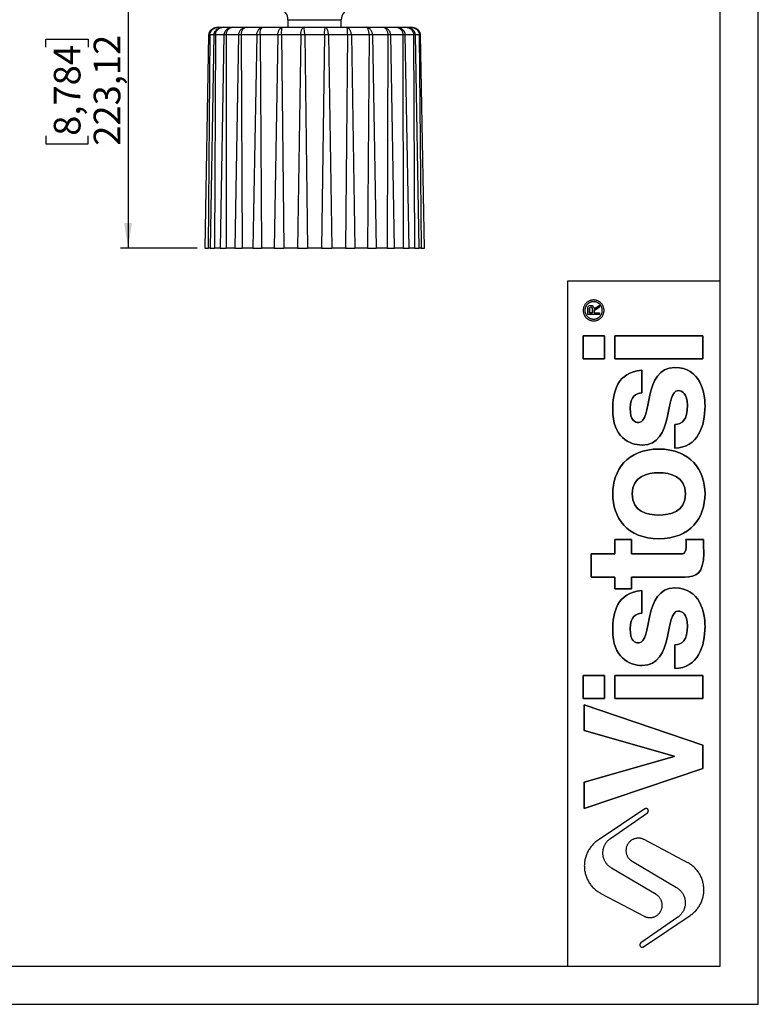
# Model space of a CAD drawing. Units: millimetres. Extents: x 7 to 294, y 9 to 311.
# Drawn here: x 104 to 201, y 9 to 138 of the extents above; entities that cross this region are included whole.
import ezdxf

# ---------------------------------------------------------------- set-up
doc = ezdxf.new("R2010")
doc.units = ezdxf.units.MM
doc.layers.add('FORMAT', color=7, linetype='Continuous')
doc.styles.add('SLDTEXTSTYLE0', font='TXT', dxfattribs={"width": 0.75})
doc.dimstyles.new('SLDDIMSTYLE0', dxfattribs={"dimtxt": 3.5, "dimasz": 3.302, "dimexe": 0, "dimexo": 0.0625, "dimgap": 0.875, "dimtad": 1, "dimlfac": 5, "dimrnd": 1e-09, "dimzin": 12, "dimdsep": 46, "dimtxsty": 'SLDTEXTSTYLE0', "dimsah": 1, "dimcen": 0.09, "dimadec": 0, "dimazin": 3, "dimtfac": 1, "dimtofl": 0, "dimtmove": 0, "dimatfit": 3, "dimfxl": 0, "dimfrac": 2, "dimtolj": 1, "dimtzin": 12, "dimarcsym": 0})

# ---------------------------------------------------------------- blocks, each defined once
blk = doc.blocks.new('_D_1')
at = {"layer": 'FORMAT'}
for p, q in [((138.54, 152.97), (117.54, 152.97)), ((118.54, 152.97), (118.54, 108.34)), ((107.75, 134.72), (107.75, 135.79)), ((107.75, 135.79), (113.3, 135.79)), ((113.3, 135.79), (113.3, 134.72)), ((107.75, 123.09), (107.75, 122.02)), ((113.3, 122.02), (113.3, 123.09)), ((107.75, 122.02), (113.3, 122.02)), ((127.62, 108.34), (117.54, 108.34))]:
    blk.add_line(p, q, dxfattribs=at)
for points in [[(118.54, 152.97), (118.03, 149.66), (119.05, 149.66)], [(118.54, 108.34), (119.05, 111.64), (118.03, 111.64)]]:
    blk.add_solid(points, dxfattribs=at)
at = {"layer": 'FORMAT', "char_height": 3.5, "attachment_point": 1, "rotation": 90, "style": 'SLDTEXTSTYLE0'}
for s, insert in [('223,12', (114.03, 121.79)), ('8,784', (108.79, 123.09))]:
    blk.add_mtext(s, dxfattribs=dict(at, insert=insert))

msp = doc.modelspace()

# ---------------------------------------------------------------- linework, layer by layer
at = {"color": 7, "linetype": 'Continuous', "lineweight": 25}
for p, q in [((130.421, 137.342), (131.0537, 137.342)), ((131.0537, 137.342), (132.2874, 137.342)), ((132.2874, 137.342), (134.0602, 137.342)), ((134.0602, 137.342), (136.2832, 137.342)), ((136.2832, 137.342), (138.845, 137.342)), ((138.845, 137.342), (141.617, 137.342)), ((139.5387, 138.342), (139.5387, 137.342)), ((141.617, 137.342), (144.4604, 137.342)), ((144.4604, 137.342), (147.2324, 137.342)), ((146.5387, 137.342), (146.5387, 138.342)), ((147.2324, 137.342), (149.7942, 137.342)), ((149.7942, 137.342), (152.0172, 137.342)), ((152.0172, 137.342), (153.79, 137.342)), ((153.79, 137.342), (155.0237, 137.342)), ((155.0186, 137.342), (155.6564, 137.342)), ((129.1139, 136.3648), (128.6248, 108.342)), ((129.2847, 136.3594), (129.0611, 108.342)), ((129.114, 136.3651), (129.1139, 136.3648)), ((129.7964, 136.3648), (129.3073, 108.342)), ((130.0331, 136.3594), (129.9118, 108.342)), ((131.1271, 136.3648), (130.638, 108.342)), ((131.4337, 136.3594), (131.4208, 108.342)), ((133.0393, 136.3648), (132.5502, 108.342)), ((133.4161, 136.3594), (133.5124, 108.342)), ((135.4372, 136.3594), (133.4161, 136.3594)), ((135.4372, 136.3594), (134.9483, 108.342)), ((135.8811, 136.3594), (136.0817, 108.342)), ((138.2101, 136.3594), (135.8811, 136.3594)), ((138.2101, 136.3594), (137.7363, 108.342)), ((138.705, 136.3594), (138.9998, 108.342)), ((141.2252, 136.3594), (138.705, 136.3594)), ((141.2252, 136.3594), (140.7903, 108.342)), ((141.7462, 136.3594), (142.1204, 108.342)), ((144.3312, 136.3594), (141.7462, 136.3594)), ((144.3312, 136.3594), (143.957, 108.342)), ((144.8522, 136.3594), (145.2871, 108.342)), ((147.3724, 136.3594), (144.8522, 136.3594)), ((147.3724, 136.3594), (147.0776, 108.342)), ((147.8673, 136.3594), (148.341, 108.342)), ((150.1963, 136.3594), (147.8673, 136.3594)), ((150.1963, 136.3594), (149.9957, 108.342)), ((150.6402, 136.3594), (151.1291, 108.342)), ((152.6613, 136.3594), (150.6402, 136.3594)), ((152.6613, 136.3594), (152.565, 108.342)), ((153.5272, 108.342), (153.0381, 136.3648)), ((154.6437, 136.3594), (154.6565, 108.342)), ((155.4394, 108.342), (154.9503, 136.3648)), ((156.0443, 136.3594), (156.1655, 108.342)), ((156.7701, 108.342), (156.281, 136.3648)), ((156.7926, 136.3594), (157.0163, 108.342)), ((157.4526, 108.342), (156.9634, 136.3648)), ((128.6248, 108.342), (129.0611, 108.342)), ((129.3073, 108.342), (129.0611, 108.342)), ((129.3073, 108.342), (129.9118, 108.342)), ((130.638, 108.342), (129.9118, 108.342)), ((130.638, 108.342), (131.4208, 108.342)), ((132.5502, 108.342), (131.4208, 108.342)), ((132.5502, 108.342), (133.5124, 108.342)), ((134.9483, 108.342), (133.5124, 108.342)), ((134.9483, 108.342), (136.0817, 108.342)), ((137.7363, 108.342), (136.0817, 108.342)), ((137.7363, 108.342), (138.9998, 108.342)), ((140.7903, 108.342), (138.9998, 108.342)), ((140.7903, 108.342), (142.1204, 108.342)), ((143.957, 108.342), (142.1204, 108.342)), ((143.957, 108.342), (145.2871, 108.342)), ((147.0776, 108.342), (145.2871, 108.342)), ((147.0776, 108.342), (148.341, 108.342)), ((149.9957, 108.342), (148.341, 108.342)), ((149.9957, 108.342), (151.1291, 108.342)), ((152.565, 108.342), (151.1291, 108.342)), ((152.565, 108.342), (153.5272, 108.342)), ((154.6565, 108.342), (153.5272, 108.342)), ((154.6565, 108.342), (155.4394, 108.342)), ((156.1655, 108.342), (155.4394, 108.342)), ((156.1655, 108.342), (156.7701, 108.342)), ((157.0163, 108.342), (156.7701, 108.342)), ((157.0163, 108.342), (157.4526, 108.342))]:
    msp.add_line(p, q, dxfattribs=at)
at = {"color": 1, "linetype": 'Continuous', "lineweight": 25}
for p, q in [((139.5387, 138.342), (146.5387, 138.342)), ((129.7963, 136.3594), (129.2847, 136.3594)), ((131.127, 136.3594), (130.0331, 136.3594)), ((133.0392, 136.3594), (131.4337, 136.3594)), ((154.6437, 136.3594), (153.0382, 136.3594)), ((156.0443, 136.3594), (154.9504, 136.3594)), ((156.7926, 136.3594), (156.2811, 136.3594))]:
    msp.add_line(p, q, dxfattribs=at)
at = {"color": 7, "linetype": 'Continuous', "lineweight": 25}
for centre, start, end in [((138.0587, 138.342), 0, 71.075356), ((148.0187, 138.342), 108.924644, 180)]:
    msp.add_arc(centre, 1.48, start, end, dxfattribs=at)
for points, knots in [([(130.421, 137.342), (130.2549, 137.3257), (129.9389, 137.2949), (129.5926, 137.1062), (129.3604, 136.9258), (129.237, 136.7477), (129.1448, 136.5607), (129.1238, 136.4264), (129.114, 136.3638)], [0, 0, 0, 0, 0.27974029, 0.53225774, 0.65274357, 0.77215553, 0.89389142, 1, 1, 1, 1]), ([(129.2847, 136.3594), (129.291, 136.4317), (129.3035, 136.574), (129.4165, 136.8348), (129.6476, 137.0965), (130.0116, 137.3014), (130.2845, 137.3284), (130.421, 137.342)], [0, 0, 0, 0, 0.12718244, 0.25056095, 0.50009776, 0.74993715, 1, 1, 1, 1]), ([(131.0537, 137.342), (130.9451, 137.3341), (130.7102, 137.317), (130.3457, 137.1699), (130.0324, 136.9487), (129.8843, 136.6888), (129.8133, 136.5107), (129.802, 136.4117), (129.7965, 136.3632)], [0, 0, 0, 0, 0.19267261, 0.41688139, 0.67639235, 0.8320443, 0.91781111, 1, 1, 1, 1]), ([(130.0331, 136.3594), (130.0385, 136.4317), (130.0491, 136.574), (130.1488, 136.8348), (130.3543, 137.0965), (130.6814, 137.3014), (130.9296, 137.3284), (131.0537, 137.342)], [0, 0, 0, 0, 0.12718244, 0.25056095, 0.50009776, 0.74993715, 1, 1, 1, 1]), ([(132.2874, 137.342), (132.1381, 137.3251), (131.8544, 137.293), (131.5396, 137.0973), (131.338, 136.9081), (131.2275, 136.7346), (131.1502, 136.5522), (131.1346, 136.4233), (131.1272, 136.3624)], [0, 0, 0, 0, 0.2845134, 0.54068219, 0.66147024, 0.77905302, 0.89573676, 1, 1, 1, 1]), ([(131.4337, 136.3594), (131.4379, 136.4317), (131.4462, 136.574), (131.5275, 136.8348), (131.6971, 137.0965), (131.9709, 137.3014), (132.1819, 137.3284), (132.2874, 137.342)], [0, 0, 0, 0, 0.12718244, 0.25056095, 0.50009776, 0.74993715, 1, 1, 1, 1]), ([(134.0602, 137.342), (133.9308, 137.325), (133.6849, 137.2928), (133.4031, 137.0943), (133.2259, 136.9004), (133.1272, 136.7284), (133.0605, 136.548), (133.048, 136.4218), (133.042, 136.3618)], [0, 0, 0, 0, 0.28644219, 0.54456245, 0.66576084, 0.78257589, 0.8967426, 1, 1, 1, 1]), ([(133.4161, 136.3594), (133.4189, 136.4317), (133.4245, 136.574), (133.4834, 136.8348), (133.6086, 137.0965), (133.8154, 137.3014), (133.9786, 137.3284), (134.0602, 137.342)], [0, 0, 0, 0, 0.12718244, 0.25056095, 0.50009776, 0.74993715, 1, 1, 1, 1]), ([(133.6008, 137.2037), (133.6383, 137.2291), (133.7805, 137.3255), (133.9416, 137.335), (134.0602, 137.342)], [0, 0, 0, 0, 0.26375626, 1, 1, 1, 1]), ([(135.4372, 136.3594), (135.443, 136.4317), (135.4544, 136.574), (135.546, 136.8348), (135.7265, 137.0965), (135.9968, 137.3014), (136.1877, 137.3284), (136.2832, 137.342)], [0, 0, 0, 0, 0.12718244, 0.25056095, 0.50009776, 0.74993715, 1, 1, 1, 1]), ([(135.8811, 136.3594), (135.8824, 136.4317), (135.8849, 136.574), (135.9184, 136.8348), (135.9929, 137.0965), (136.1223, 137.3014), (136.2296, 137.3284), (136.2832, 137.342)], [0, 0, 0, 0, 0.12718244, 0.25056095, 0.50009776, 0.74993715, 1, 1, 1, 1]), ([(138.2101, 136.3594), (138.2148, 136.4317), (138.2241, 136.574), (138.2953, 136.8348), (138.4335, 137.0965), (138.6362, 137.3014), (138.7754, 137.3284), (138.845, 137.342)], [0, 0, 0, 0, 0.12718244, 0.25056095, 0.50009776, 0.74993715, 1, 1, 1, 1]), ([(138.705, 136.3594), (138.7047, 136.4317), (138.704, 136.574), (138.7105, 136.8348), (138.7306, 137.0965), (138.7761, 137.3014), (138.822, 137.3284), (138.845, 137.342)], [0, 0, 0, 0, 0.127182443, 0.250560947, 0.500097764, 0.749937152, 1, 1, 1, 1]), ([(141.2252, 136.3594), (141.2286, 136.4317), (141.2353, 136.574), (141.2825, 136.8348), (141.3715, 137.0965), (141.4963, 137.3014), (141.5768, 137.3284), (141.617, 137.342)], [0, 0, 0, 0, 0.12718244, 0.25056095, 0.50009776, 0.74993715, 1, 1, 1, 1]), ([(141.7462, 136.3594), (141.7443, 136.4317), (141.7405, 136.574), (141.7196, 136.8348), (141.6843, 137.0965), (141.6436, 137.3014), (141.6259, 137.3284), (141.617, 137.342)], [0, 0, 0, 0, 0.12718244, 0.25056095, 0.50009776, 0.74993715, 1, 1, 1, 1]), ([(144.3312, 136.3594), (144.3331, 136.4317), (144.3369, 136.574), (144.3578, 136.8348), (144.3931, 137.0965), (144.4338, 137.3014), (144.4515, 137.3284), (144.4604, 137.342)], [0, 0, 0, 0, 0.12718244, 0.25056095, 0.50009776, 0.74993715, 1, 1, 1, 1]), ([(144.8522, 136.3594), (144.8488, 136.4317), (144.8421, 136.574), (144.7949, 136.8348), (144.7059, 137.0965), (144.5811, 137.3014), (144.5006, 137.3284), (144.4604, 137.342)], [0, 0, 0, 0, 0.12718244, 0.25056095, 0.50009776, 0.74993715, 1, 1, 1, 1]), ([(147.3724, 136.3594), (147.3727, 136.4317), (147.3733, 136.574), (147.3669, 136.8348), (147.3468, 137.0965), (147.3013, 137.3014), (147.2554, 137.3284), (147.2324, 137.342)], [0, 0, 0, 0, 0.12718244, 0.25056095, 0.50009776, 0.74993715, 1, 1, 1, 1]), ([(147.8673, 136.3594), (147.8626, 136.4317), (147.8533, 136.574), (147.7821, 136.8348), (147.6438, 137.0965), (147.4412, 137.3014), (147.302, 137.3284), (147.2324, 137.342)], [0, 0, 0, 0, 0.12718244, 0.25056095, 0.50009776, 0.74993715, 1, 1, 1, 1]), ([(150.1963, 136.3594), (150.195, 136.4317), (150.1925, 136.574), (150.1589, 136.8348), (150.0844, 137.0965), (149.9551, 137.3014), (149.8478, 137.3284), (149.7942, 137.342)], [0, 0, 0, 0, 0.12718244, 0.25056095, 0.50009776, 0.74993715, 1, 1, 1, 1]), ([(150.6402, 136.3594), (150.6344, 136.4317), (150.623, 136.574), (150.5314, 136.8348), (150.3509, 137.0965), (150.0806, 137.3014), (149.8897, 137.3284), (149.7942, 137.342)], [0, 0, 0, 0, 0.12718244, 0.25056095, 0.50009776, 0.74993715, 1, 1, 1, 1]), ([(153.0353, 136.3618), (153.0294, 136.4218), (153.0169, 136.548), (152.9502, 136.7284), (152.8515, 136.9004), (152.6742, 137.0943), (152.3925, 137.2928), (152.1466, 137.325), (152.0172, 137.342)], [0, 0, 0, 0, 0.1032574, 0.21742411, 0.33423917, 0.45543756, 0.71355782, 1, 1, 1, 1]), ([(152.0172, 137.342), (152.0988, 137.3284), (152.262, 137.3014), (152.4688, 137.0965), (152.594, 136.8348), (152.6529, 136.574), (152.6584, 136.4317), (152.6613, 136.3594)], [0, 0, 0, 0, 0.25006285, 0.49990224, 0.74943905, 0.87281756, 1, 1, 1, 1]), ([(152.0172, 137.342), (152.1358, 137.335), (152.2968, 137.3256), (152.4389, 137.2292), (152.4763, 137.2039)], [0, 0, 0, 0, 0.73677348, 1, 1, 1, 1]), ([(154.9502, 136.3624), (154.9428, 136.4233), (154.9271, 136.5522), (154.8499, 136.7346), (154.7394, 136.9081), (154.5377, 137.0973), (154.223, 137.293), (153.9393, 137.3251), (153.79, 137.342)], [0, 0, 0, 0, 0.104263235, 0.220946974, 0.338529762, 0.459317817, 0.715486605, 1, 1, 1, 1]), ([(153.79, 137.342), (153.8955, 137.3284), (154.1065, 137.3014), (154.3803, 137.0965), (154.5499, 136.8348), (154.6312, 136.574), (154.6395, 136.4317), (154.6437, 136.3594)], [0, 0, 0, 0, 0.25006285, 0.49990224, 0.74943905, 0.87281756, 1, 1, 1, 1]), ([(156.2809, 136.3632), (156.2721, 136.425), (156.2533, 136.5572), (156.1664, 136.7429), (156.0466, 136.92), (155.8231, 137.1046), (155.4845, 137.2949), (155.1823, 137.3257), (155.0237, 137.342)], [0, 0, 0, 0, 0.10517857, 0.22481269, 0.34384255, 0.46477566, 0.71890412, 1, 1, 1, 1]), ([(155.0237, 137.342), (155.1478, 137.3284), (155.3959, 137.3014), (155.723, 137.0965), (155.9285, 136.8348), (156.0282, 136.574), (156.0389, 136.4317), (156.0443, 136.3594)], [0, 0, 0, 0, 0.25006285, 0.49990224, 0.74943905, 0.87281756, 1, 1, 1, 1]), ([(156.9634, 136.3638), (156.9536, 136.4264), (156.9325, 136.5607), (156.8404, 136.7477), (156.717, 136.9258), (156.4848, 137.1062), (156.1385, 137.2949), (155.8225, 137.3257), (155.6564, 137.342)], [0, 0, 0, 0, 0.10610858, 0.22784447, 0.34725644, 0.46774226, 0.72025971, 1, 1, 1, 1]), ([(155.6564, 137.342), (155.7929, 137.3284), (156.0658, 137.3014), (156.4297, 137.0965), (156.6609, 136.8348), (156.7739, 136.574), (156.7863, 136.4317), (156.7926, 136.3594)], [0, 0, 0, 0, 0.25006285, 0.49990224, 0.74943905, 0.87281756, 1, 1, 1, 1]), ([(133.0442, 136.3617), (133.042, 136.3616), (133.0385, 136.3614), (133.0402, 136.361), (133.0408, 136.3609)], [0, 0, 0, 0, 0.620711163, 1, 1, 1, 1]), ([(135.8811, 136.3594), (135.8551, 136.3601), (135.8043, 136.3614), (135.7241, 136.3628), (135.6496, 136.3636), (135.583, 136.3639), (135.5253, 136.3636), (135.4788, 136.3628), (135.4455, 136.3614), (135.44, 136.3601), (135.4372, 136.3594)], [0, 0, 0, 0, 0.13333012, 0.26110282, 0.38332401, 0.50000001, 0.61666965, 0.73888873, 0.86666354, 1, 1, 1, 1]), ([(138.705, 136.3594), (138.6818, 136.3601), (138.6363, 136.3614), (138.5584, 136.3628), (138.4824, 136.3636), (138.4103, 136.3639), (138.3437, 136.3636), (138.285, 136.3628), (138.2363, 136.3614), (138.219, 136.3601), (138.2101, 136.3594)], [0, 0, 0, 0, 0.133330121, 0.261102816, 0.383324011, 0.500000006, 0.616669649, 0.738888728, 0.866663537, 1, 1, 1, 1]), ([(141.7462, 136.3594), (141.7269, 136.3601), (141.689, 136.3614), (141.6175, 136.3628), (141.5436, 136.3636), (141.4697, 136.3639), (141.3976, 136.3636), (141.3296, 136.3628), (141.268, 136.3614), (141.2396, 136.3601), (141.2252, 136.3594)], [0, 0, 0, 0, 0.13333012, 0.26110282, 0.38332401, 0.50000001, 0.61666965, 0.73888873, 0.86666354, 1, 1, 1, 1]), ([(144.8522, 136.3594), (144.8377, 136.3601), (144.8094, 136.3614), (144.7478, 136.3628), (144.6798, 136.3636), (144.6077, 136.3639), (144.5338, 136.3636), (144.4599, 136.3628), (144.3884, 136.3614), (144.3505, 136.3601), (144.3312, 136.3594)], [0, 0, 0, 0, 0.133330122, 0.261102817, 0.383324012, 0.500000006, 0.61666965, 0.738888729, 0.866663538, 1, 1, 1, 1]), ([(147.8673, 136.3594), (147.8584, 136.3601), (147.841, 136.3614), (147.7924, 136.3628), (147.7336, 136.3636), (147.6671, 136.3639), (147.595, 136.3636), (147.5189, 136.3628), (147.4411, 136.3614), (147.3956, 136.3601), (147.3724, 136.3594)], [0, 0, 0, 0, 0.13333012, 0.26110282, 0.38332401, 0.50000001, 0.61666965, 0.73888873, 0.86666354, 1, 1, 1, 1]), ([(150.6402, 136.3594), (150.6374, 136.3601), (150.6319, 136.3614), (150.5986, 136.3628), (150.5521, 136.3636), (150.4944, 136.3639), (150.4277, 136.3636), (150.3533, 136.3628), (150.2731, 136.3614), (150.2223, 136.3601), (150.1963, 136.3594)], [0, 0, 0, 0, 0.13333012, 0.26110282, 0.38332401, 0.50000001, 0.61666965, 0.73888873, 0.86666354, 1, 1, 1, 1]), ([(153.0361, 136.3609), (153.037, 136.361), (153.0388, 136.3614), (153.0353, 136.3616), (153.0334, 136.3617)], [0, 0, 0, 0, 0.48460765, 1, 1, 1, 1])]:
    msp.add_open_spline(points, degree=3, knots=knots, dxfattribs=at)
at = {"color": 1, "linetype": 'Continuous', "lineweight": 25}
for points, knots in [([(129.2847, 136.3594), (129.2612, 136.3601), (129.2152, 136.3614), (129.1637, 136.3628), (129.1303, 136.3636), (129.1143, 136.3639), (129.1157, 136.3638), (129.1161, 136.3637)], [0, 0, 0, 0, 0.23935913, 0.46874135, 0.68815733, 0.89761836, 1, 1, 1, 1]), ([(130.0331, 136.3594), (130.007, 136.3601), (129.9557, 136.3614), (129.8921, 136.3628), (129.8435, 136.3636), (129.8114, 136.3639), (129.796, 136.3638), (129.7979, 136.3633), (129.7985, 136.3632)], [0, 0, 0, 0, 0.1986862, 0.38909082, 0.5712227, 0.74509121, 0.93078385, 1, 1, 1, 1]), ([(131.4337, 136.3594), (131.4062, 136.3601), (131.3524, 136.3614), (131.2794, 136.3628), (131.2193, 136.3636), (131.1719, 136.3639), (131.1406, 136.3636), (131.126, 136.363), (131.1284, 136.3624), (131.1289, 136.3623)], [0, 0, 0, 0, 0.16982523, 0.33257185, 0.48824742, 0.63685995, 0.79368291, 0.95422766, 1, 1, 1, 1]), ([(133.4161, 136.3594), (133.3887, 136.3601), (133.335, 136.3614), (133.2565, 136.3628), (133.1875, 136.3636), (133.1288, 136.3639), (133.0829, 136.3636), (133.0524, 136.3629), (133.0466, 136.3621), (133.0442, 136.3617)], [0, 0, 0, 0, 0.16024115, 0.31380318, 0.46069321, 0.60091881, 0.74547417, 0.89518592, 1, 1, 1, 1]), ([(153.0334, 136.3617), (153.0307, 136.3621), (153.0242, 136.3629), (152.9934, 136.3636), (152.9479, 136.3639), (152.8899, 136.3636), (152.8209, 136.3628), (152.7423, 136.3614), (152.6887, 136.3601), (152.6613, 136.3594)], [0, 0, 0, 0, 0.11199988, 0.25888424, 0.39910442, 0.53931697, 0.68619878, 0.83975742, 1, 1, 1, 1]), ([(154.948, 136.3622), (154.9486, 136.3624), (154.9509, 136.363), (154.9355, 136.3636), (154.9046, 136.3639), (154.8581, 136.3636), (154.798, 136.3628), (154.725, 136.3614), (154.6712, 136.3601), (154.6437, 136.3594)], [0, 0, 0, 0, 0.058908, 0.2145743, 0.36317799, 0.51177358, 0.66743718, 0.83017681, 1, 1, 1, 1]), ([(156.2788, 136.3632), (156.2793, 136.3633), (156.2809, 136.3637), (156.2653, 136.3639), (156.2339, 136.3636), (156.1853, 136.3628), (156.1216, 136.3614), (156.0704, 136.3601), (156.0443, 136.3594)], [0, 0, 0, 0, 0.08110643, 0.25496243, 0.42880897, 0.61092458, 0.80131865, 1, 1, 1, 1]), ([(156.9614, 136.3637), (156.9618, 136.3638), (156.963, 136.3639), (156.9471, 136.3636), (156.9137, 136.3628), (156.8622, 136.3614), (156.8161, 136.3601), (156.7926, 136.3594)], [0, 0, 0, 0, 0.10239926, 0.31184477, 0.53125265, 0.76063418, 1, 1, 1, 1])]:
    msp.add_open_spline(points, degree=3, knots=knots, dxfattribs=at)
at = {"layer": 'FORMAT'}
for p, q in [((176.311, 104.0316), (196.311, 104.0316)), ((178.9059, 99.629), (178.9059, 100.3073)), ((178.9059, 99.629), (178.9059, 100.3073)), ((180.4598, 99.629), (178.9059, 99.629)), ((180.4598, 99.629), (178.9059, 99.629)), ((179.1236, 99.8485), (179.1236, 100.2619)), ((179.1236, 100.2619), (179.1236, 99.8485)), ((179.5248, 99.8485), (179.1236, 99.8485)), ((179.1236, 99.8485), (179.5248, 99.8485)), ((179.5248, 100.1095), (179.5248, 99.8485)), ((179.5248, 99.8485), (179.5248, 100.1095)), ((179.7421, 100.368), (180.4598, 100.8387)), ((179.7421, 100.368), (180.4598, 100.8387)), ((180.4598, 100.5768), (179.7421, 100.1095)), ((180.4598, 100.5768), (179.7421, 100.1095)), ((179.7421, 100.1095), (179.7421, 99.8485)), ((179.7421, 100.1095), (179.7421, 99.8485)), ((179.7421, 99.8485), (180.4598, 99.8485)), ((179.7421, 99.8485), (180.4598, 99.8485)), ((180.4598, 100.8387), (180.4598, 100.5768)), ((180.4598, 100.8387), (180.4598, 100.5768)), ((180.4598, 99.8485), (180.4598, 99.629)), ((180.4598, 99.8485), (180.4598, 99.629)), ((181.1258, 96.8432), (178.311, 96.8432)), ((178.311, 96.8432), (178.311, 93.8122)), ((178.311, 93.8122), (178.311, 96.8432)), ((178.311, 96.8432), (181.1258, 96.8432)), ((181.1258, 93.8122), (181.1258, 96.8432)), ((181.1258, 96.8432), (181.1258, 93.8122)), ((194.0075, 96.8432), (182.4895, 96.8432)), ((182.4895, 96.8432), (182.4895, 93.8122)), ((182.4895, 93.8122), (182.4895, 96.8432)), ((182.4895, 96.8432), (194.0075, 96.8432)), ((194.0075, 93.8122), (194.0075, 96.8432)), ((194.0075, 96.8432), (194.0075, 93.8122)), ((178.311, 93.8122), (181.1258, 93.8122)), ((181.1258, 93.8122), (178.311, 93.8122)), ((182.4895, 93.8122), (194.0075, 93.8122)), ((194.0075, 93.8122), (182.4895, 93.8122)), ((185.9975, 89.3439), (185.9975, 92.3104)), ((185.9975, 92.3104), (185.9975, 89.3439)), ((190.3274, 85.1878), (190.3274, 82.0695)), ((190.3274, 82.0695), (190.3274, 85.1878)), ((184.6552, 70.061), (182.4896, 70.061)), ((182.4896, 70.061), (182.4896, 68.1768)), ((182.4896, 68.1768), (182.4896, 70.061)), ((182.4896, 70.061), (184.6552, 70.061)), ((184.6552, 68.1768), (184.6552, 70.061)), ((184.6552, 70.061), (184.6552, 68.1768)), ((194.0949, 70.061), (191.8001, 70.061)), ((191.8001, 70.061), (194.0949, 70.061)), ((194.1385, 68.242), (194.1385, 68.6319)), ((194.1385, 68.6319), (194.1385, 68.242)), ((182.4896, 68.1768), (179.3719, 68.1768)), ((179.3719, 68.1768), (179.3719, 65.1458)), ((179.3719, 65.1458), (179.3719, 68.1768)), ((179.3719, 68.1768), (182.4896, 68.1768)), ((190.9115, 68.1768), (184.6552, 68.1768)), ((184.6552, 68.1768), (190.9115, 68.1768)), ((179.3719, 65.1458), (182.4896, 65.1458)), ((182.4896, 65.1458), (179.3719, 65.1458)), ((182.4896, 65.1458), (182.4896, 63.5871)), ((182.4896, 63.5871), (182.4896, 65.1458)), ((184.6552, 63.5871), (184.6552, 65.1458)), ((184.6552, 65.1458), (191.6488, 65.1458)), ((191.6488, 65.1458), (184.6552, 65.1458)), ((184.6552, 65.1458), (184.6552, 63.5871)), ((182.4896, 63.5871), (184.6552, 63.5871)), ((184.6552, 63.5871), (182.4896, 63.5871)), ((185.9975, 60.3971), (185.9975, 63.3632)), ((185.9975, 63.3632), (185.9975, 60.3971)), ((190.3274, 56.2405), (190.3274, 53.1229)), ((190.3274, 53.1229), (190.3274, 56.2405)), ((181.1258, 52.2085), (178.311, 52.2085)), ((178.311, 52.2085), (178.311, 49.177)), ((178.311, 49.177), (178.311, 52.2085)), ((178.311, 52.2085), (181.1258, 52.2085)), ((181.1258, 49.177), (181.1258, 52.2085)), ((181.1258, 52.2085), (181.1258, 49.177)), ((194.0075, 52.2085), (182.4895, 52.2085)), ((182.4895, 52.2085), (182.4895, 49.177)), ((182.4895, 49.177), (182.4895, 52.2085)), ((182.4895, 52.2085), (194.0075, 52.2085)), ((194.0075, 49.177), (194.0075, 52.2085)), ((194.0075, 52.2085), (194.0075, 49.177)), ((178.311, 49.177), (181.1258, 49.177)), ((181.1258, 49.177), (178.311, 49.177)), ((182.4895, 49.177), (194.0075, 49.177)), ((194.0075, 49.177), (182.4895, 49.177)), ((178.4628, 48.3584), (178.4628, 44.9806)), ((194.0076, 43.0747), (178.4628, 48.3584)), ((178.4628, 44.9806), (178.4628, 48.3584)), ((178.4628, 48.3584), (194.0076, 43.0747)), ((178.4628, 44.9806), (190.2415, 41.6033)), ((190.2415, 41.6033), (178.4628, 44.9806)), ((194.0076, 39.9794), (194.0076, 43.0747)), ((194.0076, 43.0747), (194.0076, 39.9794)), ((190.2415, 41.5596), (178.4628, 38.2253)), ((178.4628, 38.2253), (190.2415, 41.5596)), ((190.2415, 41.6033), (190.2415, 41.5596)), ((190.2415, 41.5596), (190.2415, 41.6033)), ((178.4628, 34.7396), (194.0076, 39.9794)), ((194.0076, 39.9794), (178.4628, 34.7396)), ((178.4628, 38.2253), (178.4628, 34.7396)), ((178.4628, 34.7396), (178.4628, 38.2253)), ((186.3996, 34.6884), (180.2689, 30.5829)), ((186.3996, 34.6884), (180.2689, 30.5829)), ((181.8966, 30.8164), (186.7413, 34.1878)), ((181.8966, 30.8164), (186.7413, 34.1878)), ((191.9869, 27.6731), (186.3153, 30.6639)), ((191.9869, 27.6731), (186.3153, 30.6639)), ((184.7282, 27.8243), (190.5809, 24.3633)), ((184.7282, 27.8243), (190.5809, 24.3633)), ((187.8939, 23.447), (182.0412, 26.908)), ((187.8939, 23.447), (182.0412, 26.908)), ((180.6352, 23.5982), (186.3068, 20.6073)), ((180.6352, 23.5982), (186.3068, 20.6073)), ((190.7255, 20.4549), (185.8808, 17.0834)), ((190.7255, 20.4549), (185.8808, 17.0834)), ((186.2225, 16.5829), (192.3532, 20.6883)), ((186.2225, 16.5829), (192.3532, 20.6883))]:
    msp.add_line(p, q, dxfattribs=at)
for points, degree in [([(201.311, 9.0316), (201.311, 149.5316), (201.311, 290.0316)], 2), ([(196.311, 14.0316), (196.311, 149.5316), (196.311, 285.0316)], 2), ([(176.311, 14.0316), (176.311, 59.0316), (176.311, 104.0316)], 2), ([(178.9059, 100.3073), (178.9059, 100.5883), (178.981, 100.8604), (179.3172, 100.8604)], 3), ([(178.9059, 100.3073), (178.9059, 100.5883), (178.981, 100.8604), (179.3172, 100.8604)], 3), ([(179.1236, 100.2619), (179.1236, 100.4308), (179.1529, 100.6418), (179.313, 100.6418)], 3), ([(179.313, 100.6418), (179.1529, 100.6418), (179.1236, 100.4308), (179.1236, 100.2619)], 3), ([(179.313, 100.6418), (179.5617, 100.6418), (179.5248, 100.3031), (179.5248, 100.1095)], 3), ([(179.5248, 100.1095), (179.5248, 100.3031), (179.5617, 100.6418), (179.313, 100.6418)], 3), ([(179.3172, 100.8604), (179.6228, 100.8604), (179.7357, 100.6452), (179.7421, 100.368)], 3), ([(179.3172, 100.8604), (179.6228, 100.8604), (179.7357, 100.6452), (179.7421, 100.368)], 3), ([(185.9975, 92.3104), (182.7501, 92.0721), (182.1871, 89.3876), (182.1871, 87.1354)], 3), ([(182.1871, 87.1354), (182.1871, 89.3876), (182.7501, 92.0721), (185.9975, 92.3104)], 3), ([(190.349, 92.6564), (186.1057, 92.6564), (187.4262, 85.4469), (185.6078, 85.4469)], 3), ([(185.6078, 85.4469), (187.4262, 85.4469), (186.1057, 92.6564), (190.349, 92.6564)], 3), ([(194.311, 87.6121), (194.311, 89.4092), (193.705, 92.6564), (190.349, 92.6564)], 3), ([(190.349, 92.6564), (193.705, 92.6564), (194.311, 89.4092), (194.311, 87.6121)], 3), ([(184.4817, 87.309), (184.4817, 88.9546), (185.2613, 89.2146), (185.9975, 89.3439)], 3), ([(185.9975, 89.3439), (185.2613, 89.2146), (184.4817, 88.9546), (184.4817, 87.309)], 3), ([(186.041, 82.4806), (190.349, 82.4806), (188.8984, 89.6253), (190.8253, 89.6253)], 3), ([(190.8253, 89.6253), (188.8984, 89.6253), (190.349, 82.4806), (186.041, 82.4806)], 3), ([(190.8253, 89.6253), (191.2589, 89.6253), (192.0159, 89.2579), (192.0159, 87.6989)], 3), ([(192.0159, 87.6989), (192.0159, 89.2579), (191.2589, 89.6253), (190.8253, 89.6253)], 3), ([(182.1871, 87.1354), (182.1871, 83.5413), (184.3516, 82.4806), (186.041, 82.4806)], 3), ([(186.041, 82.4806), (184.3516, 82.4806), (182.1871, 83.5413), (182.1871, 87.1354)], 3), ([(185.6078, 85.4469), (185.1093, 85.4469), (184.4817, 85.6636), (184.4817, 87.309)], 3), ([(184.4817, 87.309), (184.4817, 85.6636), (185.1093, 85.4469), (185.6078, 85.4469)], 3), ([(192.0159, 87.6989), (192.0159, 85.7935), (191.3017, 85.1878), (190.3274, 85.1878)], 3), ([(190.3274, 85.1878), (191.3017, 85.1878), (192.0159, 85.7935), (192.0159, 87.6989)], 3), ([(190.3274, 82.0695), (193.4013, 82.1563), (194.311, 84.9921), (194.311, 87.6121)], 3), ([(194.311, 87.6121), (194.311, 84.9921), (193.4013, 82.1563), (190.3274, 82.0695)], 3), ([(188.2488, 81.951), (184.0917, 81.951), (182.1871, 79.1579), (182.1871, 76.0621)], 3), ([(182.1871, 76.0621), (182.1871, 79.1579), (184.0917, 81.951), (188.2488, 81.951)], 3), ([(194.311, 76.0621), (194.311, 79.1579), (192.406, 81.951), (188.2488, 81.951)], 3), ([(188.2488, 81.951), (192.406, 81.951), (194.311, 79.1579), (194.311, 76.0621)], 3), ([(184.7415, 76.0621), (184.7415, 78.4002), (186.7766, 78.8336), (188.2488, 78.8336)], 3), ([(188.2488, 78.8336), (186.7766, 78.8336), (184.7415, 78.4002), (184.7415, 76.0621)], 3), ([(188.2488, 78.8336), (189.7213, 78.8336), (191.7563, 78.4002), (191.7563, 76.0621)], 3), ([(191.7563, 76.0621), (191.7563, 78.4002), (189.7213, 78.8336), (188.2488, 78.8336)], 3), ([(182.1871, 76.0621), (182.1871, 72.9659), (184.0917, 70.1733), (188.2488, 70.1733)], 3), ([(188.2488, 70.1733), (184.0917, 70.1733), (182.1871, 72.9659), (182.1871, 76.0621)], 3), ([(188.2488, 73.2916), (186.7766, 73.2916), (184.7415, 73.7239), (184.7415, 76.0621)], 3), ([(184.7415, 76.0621), (184.7415, 73.7239), (186.7766, 73.2916), (188.2488, 73.2916)], 3), ([(188.2488, 70.1733), (192.406, 70.1733), (194.311, 72.9659), (194.311, 76.0621)], 3), ([(191.7563, 76.0621), (191.7563, 73.7239), (189.7213, 73.2916), (188.2488, 73.2916)], 3), ([(194.311, 76.0621), (194.311, 72.9659), (192.406, 70.1733), (188.2488, 70.1733)], 3), ([(188.2488, 73.2916), (189.7213, 73.2916), (191.7563, 73.7239), (191.7563, 76.0621)], 3), ([(191.8001, 70.061), (191.8217, 69.8437), (191.8428, 69.6278), (191.8428, 69.433)], 3), ([(191.8428, 69.433), (191.8428, 69.6278), (191.8217, 69.8437), (191.8001, 70.061)], 3), ([(194.1385, 68.6319), (194.1385, 69.1081), (194.1166, 69.5843), (194.0949, 70.061)], 3), ([(194.0949, 70.061), (194.1166, 69.5843), (194.1385, 69.1081), (194.1385, 68.6319)], 3), ([(191.8428, 69.433), (191.8428, 68.1985), (191.5832, 68.1768), (190.9115, 68.1768)], 3), ([(190.9115, 68.1768), (191.5832, 68.1768), (191.8428, 68.1985), (191.8428, 69.433)], 3), ([(191.6488, 65.1458), (193.1418, 65.1458), (194.1385, 65.6224), (194.1385, 68.242)], 3), ([(194.1385, 68.242), (194.1385, 65.6224), (193.1418, 65.1458), (191.6488, 65.1458)], 3), ([(185.9975, 63.3632), (182.7501, 63.1253), (182.1871, 60.4412), (182.1871, 58.1888)], 3), ([(182.1871, 58.1888), (182.1871, 60.4412), (182.7501, 63.1253), (185.9975, 63.3632)], 3), ([(190.349, 63.7096), (186.1057, 63.7096), (187.4262, 56.5001), (185.6078, 56.5001)], 3), ([(185.6078, 56.5001), (187.4262, 56.5001), (186.1057, 63.7096), (190.349, 63.7096)], 3), ([(194.311, 58.6655), (194.311, 60.4627), (193.705, 63.7096), (190.349, 63.7096)], 3), ([(190.349, 63.7096), (193.705, 63.7096), (194.311, 60.4627), (194.311, 58.6655)], 3), ([(184.4817, 58.3622), (184.4817, 60.0074), (185.2613, 60.2678), (185.9975, 60.3971)], 3), ([(185.9975, 60.3971), (185.2613, 60.2678), (184.4817, 60.0074), (184.4817, 58.3622)], 3), ([(186.041, 53.5338), (190.349, 53.5338), (188.8984, 60.6789), (190.8253, 60.6789)], 3), ([(190.8253, 60.6789), (188.8984, 60.6789), (190.349, 53.5338), (186.041, 53.5338)], 3), ([(190.8253, 60.6789), (191.2589, 60.6789), (192.0159, 60.3107), (192.0159, 58.7517)], 3), ([(192.0159, 58.7517), (192.0159, 60.3107), (191.2589, 60.6789), (190.8253, 60.6789)], 3), ([(185.6078, 56.5001), (185.1093, 56.5001), (184.4817, 56.7164), (184.4817, 58.3622)], 3), ([(184.4817, 58.3622), (184.4817, 56.7164), (185.1093, 56.5001), (185.6078, 56.5001)], 3), ([(192.0159, 58.7517), (192.0159, 56.8467), (191.3017, 56.2405), (190.3274, 56.2405)], 3), ([(190.3274, 56.2405), (191.3017, 56.2405), (192.0159, 56.8467), (192.0159, 58.7517)], 3), ([(190.3274, 53.1229), (193.4013, 53.2095), (194.311, 56.0457), (194.311, 58.6655)], 3), ([(194.311, 58.6655), (194.311, 56.0457), (193.4013, 53.2095), (190.3274, 53.1229)], 3), ([(182.1871, 58.1888), (182.1871, 54.5945), (184.3516, 53.5338), (186.041, 53.5338)], 3), ([(186.041, 53.5338), (184.3516, 53.5338), (182.1871, 54.5945), (182.1871, 58.1888)], 3), ([(12.311, 14.0316), (104.311, 14.0316), (196.311, 14.0316)], 2), ([(7.311, 9.0316), (104.311, 9.0316), (201.311, 9.0316)], 2)]:
    msp.add_open_spline(points, degree=degree, dxfattribs=at)
for points, weights, knots in [([(181.0538, 100.1602), (181.0538, 101.5316), (179.6824, 101.5316), (178.311, 101.5316), (178.311, 100.1602)], [1, 0.707106781187, 1, 0.707106781187, 1], [0, 0, 0, 0.9424778, 0.9424778, 1.88495559, 1.88495559, 1.88495559]), ([(181.0538, 100.1602), (181.0538, 101.5316), (179.6824, 101.5316), (178.311, 101.5316), (178.311, 100.1602)], [1, 0.707106781187, 1, 0.707106781187, 1], [0, 0, 0, 0.9424778, 0.9424778, 1.88495559, 1.88495559, 1.88495559]), ([(180.8252, 100.1602), (180.8252, 101.3031), (179.6824, 101.3031), (178.5395, 101.3031), (178.5395, 100.1602)], [1, 0.707106781187, 1, 0.707106781187, 1], [0, 0, 0, 0.78539816, 0.78539816, 1.57079633, 1.57079633, 1.57079633]), ([(180.8252, 100.1602), (180.8252, 101.3031), (179.6824, 101.3031), (178.5395, 101.3031), (178.5395, 100.1602)], [1, 0.707106781187, 1, 0.707106781187, 1], [0, 0, 0, 0.78539816, 0.78539816, 1.57079633, 1.57079633, 1.57079633]), ([(178.311, 100.1602), (178.311, 98.7888), (179.6824, 98.7888), (181.0538, 98.7888), (181.0538, 100.1602)], [1, 0.707106781187, 1, 0.707106781187, 1], [1.88495559, 1.88495559, 1.88495559, 2.82743339, 2.82743339, 3.76991118, 3.76991118, 3.76991118]), ([(178.311, 100.1602), (178.311, 98.7888), (179.6824, 98.7888), (181.0538, 98.7888), (181.0538, 100.1602)], [1, 0.707106781187, 1, 0.707106781187, 1], [1.88495559, 1.88495559, 1.88495559, 2.82743339, 2.82743339, 3.76991118, 3.76991118, 3.76991118]), ([(178.5395, 100.1602), (178.5395, 99.0173), (179.6824, 99.0173), (180.8252, 99.0173), (180.8252, 100.1602)], [1, 0.707106781187, 1, 0.707106781187, 1], [1.57079633, 1.57079633, 1.57079633, 2.35619449, 2.35619449, 3.14159265, 3.14159265, 3.14159265]), ([(178.5395, 100.1602), (178.5395, 99.0173), (179.6824, 99.0173), (180.8252, 99.0173), (180.8252, 100.1602)], [1, 0.707106781187, 1, 0.707106781187, 1], [1.57079633, 1.57079633, 1.57079633, 2.35619449, 2.35619449, 3.14159265, 3.14159265, 3.14159265]), ([(186.7413, 34.1878), (186.9878, 34.3594), (186.8185, 34.6074), (186.6491, 34.8555), (186.3996, 34.6884)], [1, 0.710264389098, 1, 0.710264389098, 1], [3.00257652, 3.00257652, 3.00257652, 4.51034475, 4.51034475, 6.01811298, 6.01811298, 6.01811298]), ([(186.7413, 34.1878), (186.9878, 34.3594), (186.8185, 34.6074), (186.6491, 34.8555), (186.3996, 34.6884)], [1, 0.710264389098, 1, 0.710264389098, 1], [3.00257652, 3.00257652, 3.00257652, 4.51034475, 4.51034475, 6.01811298, 6.01811298, 6.01811298]), ([(180.2689, 30.5829), (178.3472, 29.2961), (178.4684, 26.9865), (178.5895, 24.677), (180.6352, 23.5982)], [1, 0.869522488864, 1, 0.869522488864, 1], [-94.21308932, -94.21308932, -94.21308932, -80.81346199, -80.81346199, -67.41383466, -67.41383466, -67.41383466]), ([(180.2689, 30.5829), (178.3472, 29.2961), (178.4684, 26.9865), (178.5895, 24.677), (180.6352, 23.5982)], [1, 0.869522488864, 1, 0.869522488864, 1], [-94.21308932, -94.21308932, -94.21308932, -80.81346199, -80.81346199, -67.41383466, -67.41383466, -67.41383466]), ([(182.0412, 26.908), (180.9485, 27.5541), (180.9016, 28.8227), (180.8546, 30.0913), (181.8966, 30.8164)], [1, 0.877631898533, 1, 0.877631898533, 1], [-46.79713528, -46.79713528, -46.79713528, -39.39492593, -39.39492593, -31.99271658, -31.99271658, -31.99271658]), ([(182.0412, 26.908), (180.9485, 27.5541), (180.9016, 28.8227), (180.8546, 30.0913), (181.8966, 30.8164)], [1, 0.877631898533, 1, 0.877631898533, 1], [-46.79713528, -46.79713528, -46.79713528, -39.39492593, -39.39492593, -31.99271658, -31.99271658, -31.99271658]), ([(186.3153, 30.6639), (184.9108, 31.4045), (184.1362, 30.0185), (183.3615, 28.6325), (184.7282, 27.8243)], [1, 0.715672976424, 1, 0.715672976424, 1], [16.42133242, 16.42133242, 16.42133242, 24.4359536, 24.4359536, 32.45057478, 32.45057478, 32.45057478]), ([(186.3153, 30.6639), (184.9108, 31.4045), (184.1362, 30.0185), (183.3615, 28.6325), (184.7282, 27.8243)], [1, 0.715672976424, 1, 0.715672976424, 1], [16.42133242, 16.42133242, 16.42133242, 24.4359536, 24.4359536, 32.45057478, 32.45057478, 32.45057478]), ([(192.3532, 20.6883), (194.2748, 21.9751), (194.1537, 24.2847), (194.0326, 26.5943), (191.9869, 27.6731)], [1, 0.869522488864, 1, 0.869522488864, 1], [-94.21308932, -94.21308932, -94.21308932, -80.81346199, -80.81346199, -67.41383466, -67.41383466, -67.41383466]), ([(192.3532, 20.6883), (194.2748, 21.9751), (194.1537, 24.2847), (194.0326, 26.5943), (191.9869, 27.6731)], [1, 0.869522488864, 1, 0.869522488864, 1], [-94.21308932, -94.21308932, -94.21308932, -80.81346199, -80.81346199, -67.41383466, -67.41383466, -67.41383466]), ([(186.3068, 20.6073), (187.7113, 19.8667), (188.4859, 21.2527), (189.2606, 22.6388), (187.8939, 23.447)], [1, 0.715672976424, 1, 0.715672976424, 1], [16.42133242, 16.42133242, 16.42133242, 24.4359536, 24.4359536, 32.45057478, 32.45057478, 32.45057478]), ([(186.3068, 20.6073), (187.7113, 19.8667), (188.4859, 21.2527), (189.2606, 22.6388), (187.8939, 23.447)], [1, 0.715672976424, 1, 0.715672976424, 1], [16.42133242, 16.42133242, 16.42133242, 24.4359536, 24.4359536, 32.45057478, 32.45057478, 32.45057478]), ([(190.5809, 24.3633), (191.6736, 23.7171), (191.7205, 22.4486), (191.7674, 21.18), (190.7255, 20.4549)], [1, 0.877631898533, 1, 0.877631898533, 1], [-46.79713528, -46.79713528, -46.79713528, -39.39492593, -39.39492593, -31.99271658, -31.99271658, -31.99271658]), ([(190.5809, 24.3633), (191.6736, 23.7171), (191.7205, 22.4486), (191.7674, 21.18), (190.7255, 20.4549)], [1, 0.877631898533, 1, 0.877631898533, 1], [-46.79713528, -46.79713528, -46.79713528, -39.39492593, -39.39492593, -31.99271658, -31.99271658, -31.99271658]), ([(185.8808, 17.0834), (185.6342, 16.9119), (185.8036, 16.6638), (185.973, 16.4158), (186.2225, 16.5829)], [1, 0.710264389098, 1, 0.710264389098, 1], [3.00257652, 3.00257652, 3.00257652, 4.51034475, 4.51034475, 6.01811298, 6.01811298, 6.01811298]), ([(185.8808, 17.0834), (185.6342, 16.9119), (185.8036, 16.6638), (185.973, 16.4158), (186.2225, 16.5829)], [1, 0.710264389098, 1, 0.710264389098, 1], [3.00257652, 3.00257652, 3.00257652, 4.51034475, 4.51034475, 6.01811298, 6.01811298, 6.01811298])]:
    msp.add_rational_spline(points, weights, degree=2, knots=knots, dxfattribs=at)

# ---------------------------------------------------------------- dimensions: what is measured, and where the dimension line sits
dim = msp.add_linear_dim(base=(118.5387, 108.342), p1=(139.5387, 152.9667), p2=(128.6248, 108.342), angle=90, dimstyle='SLDDIMSTYLE0', dxfattribs=at)
dim.commit()
dim.dimension.update_dxf_attribs({"geometry": '_D_1', "text_midpoint": (118.5387, 128.905), "dimtype": 160})

doc.saveas('drawing.dxf')
